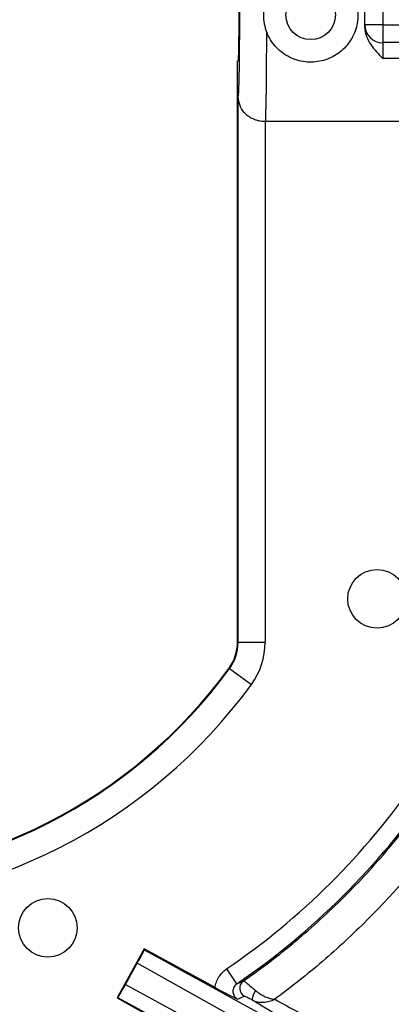
# Model space of a CAD drawing. Units: millimetres. Extents: x 0 to 297, y 0 to 210.
# Drawn here: x 263 to 267, y 68 to 79 of the extents above; entities that cross this region are included whole.
import ezdxf

# ---------------------------------------------------------------- set-up
doc = ezdxf.new("R2010")
doc.units = ezdxf.units.MM
doc.linetypes.add('SLD-Solid', pattern=[0])

msp = doc.modelspace()

# ---------------------------------------------------------------- linework, layer by layer
at = {"color": 7, "linetype": 'SLD-Solid', "lineweight": 25}
for p, q in [((266.34, 78.553), (266.34, 78.775)), ((266.54, 78.775), (266.54, 78.553)), ((266.54, 78.553), (266.34, 78.553)), ((266.34, 78.526), (266.34, 78.553)), ((266.54, 78.553), (268.235, 78.553)), ((266.54, 78.553), (266.54, 78.356)), ((268.235, 78.356), (266.54, 78.356)), ((266.54, 78.356), (266.54, 78.181)), ((268.235, 78.181), (266.54, 78.181)), ((264.928, 71.698), (264.928, 78.154)), ((264.928, 78.154), (264.937, 78.154)), ((264.935, 71.698), (264.935, 77.771)), ((265.235, 77.479), (265.235, 71.698)), ((268.241, 77.479), (265.239, 77.479)), ((264.928, 71.698), (264.935, 71.698)), ((264.935, 71.698), (265.235, 71.698)), ((264.84, 71.406), (264.834, 71.41)), ((264.84, 71.406), (265.082, 71.229)), ((263.891, 68.294), (263.591, 67.75)), ((263.894, 68.284), (263.891, 68.294)), ((264.679, 67.865), (263.891, 68.294)), ((263.685, 67.899), (263.815, 68.135)), ((268.043, 65.773), (263.815, 68.135)), ((264.921, 67.907), (264.808, 68.073)), ((263.685, 67.899), (267.94, 65.585)), ((263.601, 67.753), (263.591, 67.75)), ((263.591, 67.75), (263.939, 67.556))]:
    msp.add_line(p, q, dxfattribs=at)
for centre, radius in [((265.74, 78.664), 0.275), ((266.476, 72.181), 0.325), ((262.823, 68.528), 0.325)]:
    msp.add_circle(centre, radius, dxfattribs=at)
for centre, radius, start, end in [((266.539, 78.554), 0.199, 180.402, 270.3965), ((264.44, 71.698), 0.488, 323.8711, 0), ((264.44, 71.698), 0.495, 323.8711, 0), ((264.44, 71.698), 0.795, 323.8711, 0), ((260.24, 74.764), 5.695, 216.1289, 323.8711), ((260.24, 74.764), 5.688, 216.1289, 323.8711), ((260.24, 74.764), 5.995, 216.1289, 323.8711), ((260.24, 74.764), 8.102, 304.3178, 325.4248), ((260.24, 74.764), 8.302, 304.3178, 325.4248), ((265.053, 67.857), 0.1, 124.9322, 241.4144), ((265.307, 67.704), 0.22, 144.3834, 173.78)]:
    msp.add_arc(centre, radius, start, end, dxfattribs=at)
for centre, major_axis, ratio, start_param, end_param in [((264.937, 78.664), (0, 0.9), 0.017455, 3.019064, 6.405714), ((264.937, 78.664), (0, 0.51), 0.017455, 3.141593, 6.283185), ((265.237, 78.664), (0, 1.2), 0.013091, 3.300595, 4.549855), ((263.809, 68.138), (0.097, 0.175), 0.035563, 4.711306, 5.712717), ((236.91, 83.162), (31.367, -17.29), 0.000197, 5.748268, 6.198603), ((263.679, 67.902), (0.097, 0.175), 0.035563, 3.712061, 4.713472), ((236.613, 82.624), (31.368, -17.29), 0.000197, 0.084583, 0.534917), ((261.384, 76.868), (4.77, 8.77), 0.96827, 4.025895, 4.034315)]:
    msp.add_ellipse(centre, major_axis=major_axis, ratio=ratio, start_param=start_param, end_param=end_param, dxfattribs=at)
for points, knots in [([(265.252, 78.858), (265.264, 78.886), (265.277, 78.914), (265.309, 78.965), (265.327, 78.989), (265.366, 79.034), (265.388, 79.055), (265.435, 79.092), (265.459, 79.109), (265.512, 79.138), (265.54, 79.15), (265.597, 79.17), (265.626, 79.177), (265.687, 79.187), (265.718, 79.189), (265.78, 79.188), (265.81, 79.185), (265.869, 79.174), (265.899, 79.165), (265.956, 79.144), (265.983, 79.13), (266.034, 79.1), (266.059, 79.082), (266.104, 79.043), (266.125, 79.022), (266.163, 78.976), (266.181, 78.951), (266.21, 78.899), (266.223, 78.872), (266.244, 78.815), (266.252, 78.785), (266.262, 78.725), (266.265, 78.695), (266.265, 78.634), (266.262, 78.603), (266.252, 78.543), (266.244, 78.513), (266.223, 78.456), (266.21, 78.428), (266.18, 78.376), (266.163, 78.352), (266.105, 78.282), (266.06, 78.243), (265.956, 78.182), (265.9, 78.16), (265.809, 78.143), (265.779, 78.139), (265.718, 78.139), (265.687, 78.141), (265.627, 78.15), (265.597, 78.158), (265.54, 78.178), (265.512, 78.19), (265.459, 78.219), (265.435, 78.236), (265.388, 78.274), (265.366, 78.294), (265.327, 78.339), (265.309, 78.363), (265.277, 78.414), (265.264, 78.442), (265.252, 78.47)], [0, 0, 0, 0, 0.03125, 0.03125, 0.0625, 0.0625, 0.09375, 0.09375, 0.125, 0.125, 0.15625, 0.15625, 0.1875, 0.1875, 0.21875, 0.21875, 0.25, 0.25, 0.28125, 0.28125, 0.3125, 0.3125, 0.34375, 0.34375, 0.375, 0.375, 0.40625, 0.40625, 0.4375, 0.4375, 0.46875, 0.46875, 0.5, 0.5, 0.53125, 0.53125, 0.5625, 0.5625, 0.59375, 0.59375, 0.625, 0.625, 0.6875, 0.6875, 0.75, 0.75, 0.78125, 0.78125, 0.8125, 0.8125, 0.84375, 0.84375, 0.875, 0.875, 0.90625, 0.90625, 0.9375, 0.9375, 0.96875, 0.96875, 1, 1, 1, 1]), ([(265.252, 78.858), (265.24, 78.827), (265.231, 78.796), (265.218, 78.731), (265.215, 78.697), (265.215, 78.631), (265.218, 78.598), (265.231, 78.533), (265.24, 78.501), (265.252, 78.47)], [0, 0, 0, 0, 0.25, 0.25, 0.5, 0.5, 0.75, 0.75, 1, 1, 1, 1]), ([(266.34, 78.526), (266.34, 78.491), (266.347, 78.457), (266.371, 78.392), (266.388, 78.362), (266.426, 78.305), (266.448, 78.279), (266.493, 78.228), (266.517, 78.204), (266.54, 78.181)], [0, 0, 0, 0, 0.25, 0.25, 0.5, 0.5, 0.75, 0.75, 1, 1, 1, 1]), ([(265.235, 77.479), (265.211, 77.479), (265.188, 77.482), (265.154, 77.49), (265.143, 77.493), (265.122, 77.5), (265.112, 77.504), (265.082, 77.517), (265.064, 77.527), (265.032, 77.551), (265.018, 77.563), (264.981, 77.605), (264.964, 77.635), (264.947, 77.685), (264.942, 77.701), (264.937, 77.736), (264.935, 77.753), (264.935, 77.771)], [0, 0, 0, 0, 0.125, 0.125, 0.1875, 0.1875, 0.25, 0.25, 0.375, 0.375, 0.5, 0.5, 0.75, 0.75, 0.875, 0.875, 1, 1, 1, 1]), ([(266.285, 59.826), (266.734, 59.829), (267.183, 59.834), (267.856, 59.846), (268.081, 59.851), (268.529, 59.863), (268.754, 59.87), (269.202, 59.889), (269.427, 59.9), (269.874, 59.93), (270.098, 59.948), (270.764, 60.022), (271.204, 60.094), (271.744, 60.247), (271.851, 60.281), (272.012, 60.336), (272.065, 60.356), (272.171, 60.396), (272.223, 60.418), (272.483, 60.527), (272.684, 60.628), (272.972, 60.802), (273.066, 60.864), (273.204, 60.964), (273.249, 60.998), (273.339, 61.068), (273.382, 61.104), (273.595, 61.289), (273.75, 61.45), (273.959, 61.712), (274.025, 61.804), (274.148, 61.992), (274.206, 62.091), (274.367, 62.389), (274.456, 62.595), (274.609, 63.016), (274.673, 63.231), (274.753, 63.56), (274.777, 63.671), (274.822, 63.892), (274.841, 64.003), (274.895, 64.336), (274.924, 64.559), (274.971, 65.005), (274.989, 65.229), (275.034, 65.902), (275.049, 66.352), (275.069, 67.252), (275.074, 67.703), (275.08, 68.603), (275.081, 69.054), (275.084, 70.404), (275.084, 71.305), (275.085, 73.106), (275.085, 74.007), (275.085, 74.907)], [0, 0, 0, 0, 0.0625, 0.0625, 0.09375, 0.09375, 0.125, 0.125, 0.15625, 0.15625, 0.1875, 0.1875, 0.25, 0.25, 0.265625, 0.265625, 0.273438, 0.273438, 0.28125, 0.28125, 0.3125, 0.3125, 0.328125, 0.328125, 0.335938, 0.335938, 0.34375, 0.34375, 0.375, 0.375, 0.390625, 0.390625, 0.40625, 0.40625, 0.4375, 0.4375, 0.46875, 0.46875, 0.484375, 0.484375, 0.5, 0.5, 0.53125, 0.53125, 0.5625, 0.5625, 0.625, 0.625, 0.6875, 0.6875, 0.75, 0.75, 0.875, 0.875, 1, 1, 1, 1]), ([(275.285, 74.907), (275.285, 73.994), (275.285, 73.08), (275.284, 71.253), (275.284, 70.339), (275.281, 68.969), (275.279, 68.512), (275.272, 67.598), (275.267, 67.141), (275.245, 66.228), (275.228, 65.771), (275.179, 65.089), (275.159, 64.862), (275.107, 64.41), (275.075, 64.184), (275.016, 63.846), (274.995, 63.734), (274.947, 63.51), (274.92, 63.398), (274.833, 63.067), (274.765, 62.85), (274.602, 62.425), (274.507, 62.219), (274.365, 61.969), (274.336, 61.919), (274.275, 61.821), (274.244, 61.773), (274.147, 61.632), (274.079, 61.541), (273.863, 61.278), (273.704, 61.116), (273.443, 60.894), (273.351, 60.823), (273.165, 60.689), (273.069, 60.627), (272.776, 60.451), (272.572, 60.348), (272.309, 60.237), (272.256, 60.215), (272.149, 60.174), (272.095, 60.154), (271.932, 60.097), (271.823, 60.062), (271.276, 59.905), (270.83, 59.829), (270.154, 59.753), (269.928, 59.734), (269.474, 59.703), (269.246, 59.691), (268.791, 59.672), (268.563, 59.664), (268.108, 59.652), (267.881, 59.647), (267.198, 59.635), (266.742, 59.63), (266.287, 59.627)], [0, 0, 0, 0, 0.125, 0.125, 0.25, 0.25, 0.3125, 0.3125, 0.375, 0.375, 0.4375, 0.4375, 0.46875, 0.46875, 0.5, 0.5, 0.515625, 0.515625, 0.53125, 0.53125, 0.5625, 0.5625, 0.59375, 0.59375, 0.601563, 0.601563, 0.609375, 0.609375, 0.625, 0.625, 0.65625, 0.65625, 0.671875, 0.671875, 0.6875, 0.6875, 0.71875, 0.71875, 0.726563, 0.726563, 0.734375, 0.734375, 0.75, 0.75, 0.8125, 0.8125, 0.84375, 0.84375, 0.875, 0.875, 0.90625, 0.90625, 0.9375, 0.9375, 1, 1, 1, 1]), ([(264.996, 67.939), (265.195, 68.078), (265.387, 68.225), (265.759, 68.536), (265.938, 68.7), (266.282, 69.042), (266.446, 69.22), (266.757, 69.59), (266.905, 69.782), (267.044, 69.98)], [0, 0, 0, 0, 0.25, 0.25, 0.5, 0.5, 0.75, 0.75, 1, 1, 1, 1]), ([(267.244, 69.639), (266.978, 69.275), (266.685, 68.934), (266.207, 68.456), (266.042, 68.302), (265.7, 68.009), (265.523, 67.869), (265.341, 67.736)], [0, 0, 0, 0, 0.5, 0.5, 0.75, 0.75, 1, 1, 1, 1]), ([(264.679, 67.865), (264.682, 67.886), (264.687, 67.906), (264.702, 67.946), (264.711, 67.965), (264.733, 68), (264.746, 68.017), (264.774, 68.047), (264.79, 68.061), (264.808, 68.073)], [0, 0, 0, 0, 0.25, 0.25, 0.5, 0.5, 0.75, 0.75, 1, 1, 1, 1]), ([(264.921, 67.907), (264.913, 67.903), (264.907, 67.897), (264.896, 67.884), (264.891, 67.877), (264.883, 67.862), (264.881, 67.854), (264.877, 67.837), (264.876, 67.828), (264.877, 67.811), (264.879, 67.803), (264.884, 67.787), (264.887, 67.779), (264.896, 67.764), (264.902, 67.758), (264.914, 67.746), (264.921, 67.741), (264.929, 67.737)], [0, 0, 0, 0, 0.125, 0.125, 0.25, 0.25, 0.375, 0.375, 0.5, 0.5, 0.625, 0.625, 0.75, 0.75, 0.875, 0.875, 1, 1, 1, 1]), ([(264.921, 67.907), (264.921, 67.907), (264.921, 67.907), (264.921, 67.907), (264.931, 67.912), (264.942, 67.917), (264.953, 67.921), (264.967, 67.927), (264.981, 67.933), (264.996, 67.939)], [0.00198447, 0.00198447, 0.00198447, 0.00198447, 0.002, 0.002, 0.002, 0.01, 0.01, 0.01, 0.02060555, 0.02060555, 0.02060555, 0.02060555]), ([(264.996, 67.939), (264.996, 67.94), (265, 67.937), (265.011, 67.93), (265.015, 67.926), (265.025, 67.919), (265.03, 67.914), (265.042, 67.905), (265.049, 67.899), (265.063, 67.888), (265.07, 67.881), (265.094, 67.862), (265.111, 67.847), (265.128, 67.832)], [0, 0, 0, 0, 0.25, 0.25, 0.375, 0.375, 0.5, 0.5, 0.625, 0.625, 0.75, 0.75, 1, 1, 1, 1]), ([(264.679, 67.865), (264.706, 67.85), (264.731, 67.837), (264.781, 67.811), (264.803, 67.799), (264.845, 67.778), (264.864, 67.769), (264.898, 67.752), (264.913, 67.744), (264.929, 67.737)], [0, 0, 0, 0, 0.25, 0.25, 0.5, 0.5, 0.75, 0.75, 1, 1, 1, 1]), ([(265.128, 67.832), (265.145, 67.818), (265.163, 67.805), (265.2, 67.782), (265.218, 67.772), (265.255, 67.756), (265.274, 67.75), (265.309, 67.74), (265.326, 67.737), (265.341, 67.736)], [0, 0, 0, 0, 0.25, 0.25, 0.5, 0.5, 0.75, 0.75, 1, 1, 1, 1]), ([(265.089, 67.728), (265.067, 67.739), (265.047, 67.75), (265.024, 67.762), (265.017, 67.765), (265.008, 67.769), (265.006, 67.77), (265.005, 67.77)], [0, 0, 0, 0, 0.5, 0.5, 0.75, 0.75, 1, 1, 1, 1]), ([(265.089, 67.728), (265.107, 67.718), (265.128, 67.711), (265.171, 67.703), (265.193, 67.702), (265.237, 67.704), (265.259, 67.707), (265.302, 67.719), (265.322, 67.727), (265.341, 67.736)], [0, 0, 0, 0, 0.25, 0.25, 0.5, 0.5, 0.75, 0.75, 1, 1, 1, 1]), ([(268.302, 65.917), (268.004, 66.081), (267.708, 66.245), (267.266, 66.489), (267.12, 66.57), (266.829, 66.732), (266.685, 66.812), (266.47, 66.932), (266.399, 66.972), (266.258, 67.051), (266.188, 67.09), (265.983, 67.206), (265.85, 67.282), (265.66, 67.391), (265.598, 67.426), (265.48, 67.495), (265.423, 67.528), (265.317, 67.59), (265.267, 67.62), (265.172, 67.677), (265.129, 67.703), (265.089, 67.728)], [0, 0, 0, 0, 0.25, 0.25, 0.375, 0.375, 0.5, 0.5, 0.5625, 0.5625, 0.625, 0.625, 0.75, 0.75, 0.8125, 0.8125, 0.875, 0.875, 0.9375, 0.9375, 1, 1, 1, 1]), ([(265.341, 67.736), (265.425, 67.689), (265.522, 67.636), (265.684, 67.549), (265.741, 67.519), (265.859, 67.455), (265.919, 67.423), (266.104, 67.324), (266.232, 67.255), (266.429, 67.148), (266.496, 67.112), (266.63, 67.04), (266.697, 67.003), (266.9, 66.893), (267.036, 66.819), (267.31, 66.67), (267.448, 66.595), (267.862, 66.368), (268.14, 66.216), (268.419, 66.064)], [0, 0, 0, 0, 0.125, 0.125, 0.1875, 0.1875, 0.25, 0.25, 0.375, 0.375, 0.4375, 0.4375, 0.5, 0.5, 0.625, 0.625, 0.75, 0.75, 1, 1, 1, 1])]:
    msp.add_open_spline(points, degree=3, knots=knots, dxfattribs=at)
msp.add_open_spline([(265.239, 77.479), (265.238, 77.479), (265.236, 77.479), (265.235, 77.479)], degree=3, dxfattribs=at)

doc.saveas('drawing.dxf')
